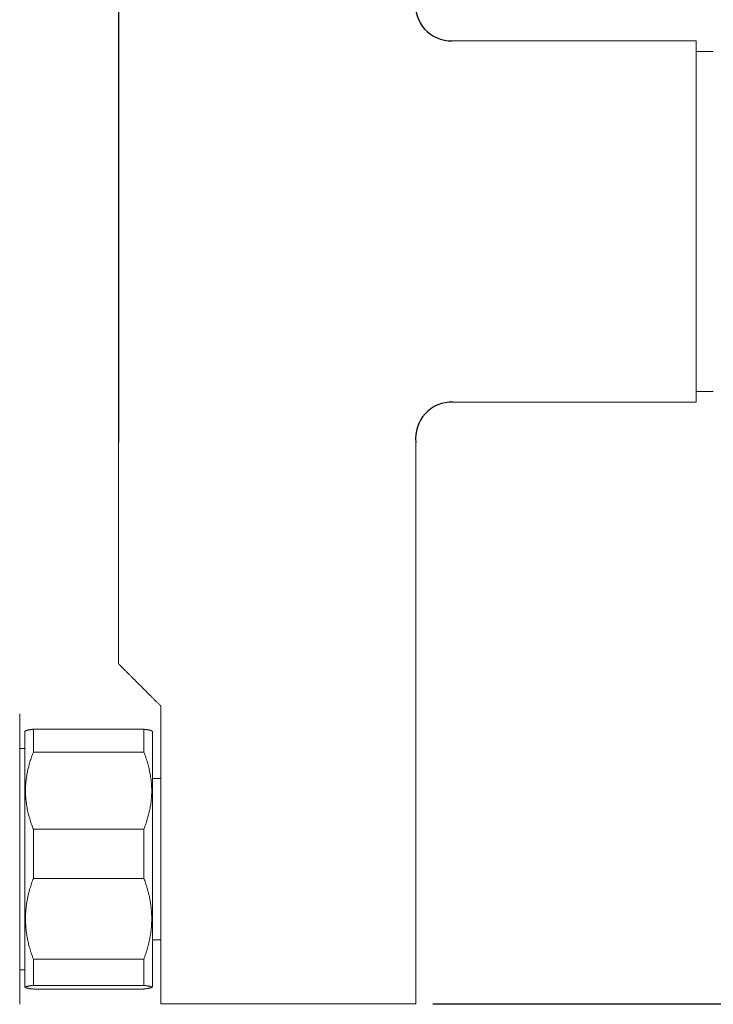
# Model space of a CAD drawing. Units: millimetres. Extents: x 6 to 209, y 7 to 289.
# Drawn here: x 57 to 98, y 50 to 108 of the extents above; entities that cross this region are included whole.
import ezdxf

# ---------------------------------------------------------------- set-up
doc = ezdxf.new("R2010")
doc.units = ezdxf.units.MM
doc.layers.add('0_18', color=7, linetype='Continuous')
doc.styles.add('SLDTEXTSTYLE0', font='TXT', dxfattribs={"width": 0.75})
doc.dimstyles.new('SLDDIMSTYLE1', dxfattribs={"dimtxt": 6.085417, "dimasz": 3.302, "dimexe": 0, "dimexo": 0.0625, "dimgap": 1.521354, "dimtad": 1, "dimdec": 0, "dimlfac": 2, "dimrnd": 1e-09, "dimzin": 12, "dimdsep": 46, "dimtxsty": 'SLDTEXTSTYLE0', "dimsah": 1, "dimcen": 0.09, "dimadec": 0, "dimazin": 3, "dimtfac": 1, "dimtdec": 0, "dimtofl": 0, "dimtmove": 0, "dimatfit": 3, "dimfxl": 1, "dimfrac": 2, "dimtolj": 1, "dimtzin": 12, "dimarcsym": 0})

# ---------------------------------------------------------------- blocks, each defined once
blk = doc.blocks.new('_D_1')
at = {"layer": '0_18', "color": 7}
for p, q in [((81.445, 142.423), (128.246, 142.423)), ((127.246, 142.423), (127.246, 50.423)), ((81.445, 50.423), (128.246, 50.423))]:
    blk.add_line(p, q, dxfattribs=at)
for points in [[(127.246, 142.423), (126.526, 139.121), (127.966, 139.121)], [(127.246, 50.423), (127.966, 53.725), (126.526, 53.725)]]:
    blk.add_solid(points, dxfattribs=at)
at = {"layer": '0_18', "color": 7, "insert": (119.401, 89.981), "char_height": 6.0854, "attachment_point": 1, "rotation": 90, "style": 'SLDTEXTSTYLE0'}
blk.add_mtext('184', dxfattribs=at)

msp = doc.modelspace()

# ---------------------------------------------------------------- linework, layer by layer
at = {"color": 7, "linetype": 'Continuous', "lineweight": 18}
for p, q in [((96.94480928, 107.04785192), (82.54247742, 107.04785192)), ((96.94630928, 107.04635192), (96.94630928, 85.79935192)), ((97.94630928, 106.42285192), (96.94630928, 106.42285192)), ((96.94630928, 86.42285192), (97.94630928, 86.42285192)), ((82.54247743, 85.79785192), (96.94480928, 85.79785192)), ((62.94630928, 83.43089025), (62.94630928, 70.42285192)), ((80.44630928, 50.42435192), (80.44630928, 83.43247085)), ((65.44630928, 50.42435192), (65.44630928, 67.92285192)), ((57.14351816, 50.42135832), (57.14351816, 67.42434552)), ((57.48990133, 66.46644397), (57.44630928, 66.42285192)), ((57.44630928, 51.42285192), (57.44630928, 66.42285192)), ((57.94630928, 65.2166598), (57.94630928, 66.56197739)), ((57.94630928, 66.56197739), (64.44630928, 66.56197739)), ((64.44630928, 66.56197739), (64.44630928, 65.2166598)), ((64.94630928, 66.42285192), (64.90271722, 66.46644397)), ((64.94630928, 51.42890877), (64.94630928, 66.42285192)), ((57.44630928, 65.42785192), (57.14351816, 65.42785192)), ((57.94630928, 65.2166598), (64.44630928, 65.2166598)), ((65.44630928, 63.67285192), (64.94630928, 63.67285192)), ((57.94630928, 57.79295953), (57.94630928, 60.68503244)), ((64.44630928, 60.68503244), (57.94630928, 60.68503244)), ((64.44630928, 60.68503244), (64.44630928, 57.79295953)), ((57.94630928, 57.79295953), (64.44630928, 57.79295953)), ((64.94630928, 54.17285192), (65.44630928, 54.17285192)), ((57.94630928, 51.49915166), (57.94630928, 53.04590697)), ((57.94630928, 53.04590697), (64.44630928, 53.04590697)), ((64.44630928, 53.04590697), (64.44630928, 51.49915166)), ((57.14351816, 52.41785192), (57.44630928, 52.41785192)), ((57.44630928, 51.42285192), (57.48990133, 51.37925986)), ((57.94630928, 51.49915166), (64.44630928, 51.49915166)), ((64.44630928, 51.28372645), (57.94630928, 51.28372645)), ((64.90271722, 51.37925986), (64.94630928, 51.42285192)), ((64.94630928, 51.42285192), (64.94630928, 51.42890877))]:
    msp.add_line(p, q, dxfattribs=at)
for centre, radius, start, end in [((82.54248282, 109.48165414), 2.43380222, 264.6105700005, 269.9998729139), ((96.94480928, 107.04635192), 0.0015, 0, 90), ((96.94480928, 85.79935192), 0.0015, 270, 0), ((56.64351816, 67.42434552), 0.5, 0, 4.0795943736), ((56.64351816, 50.42135832), 0.5, 355.9204056264, 0), ((65.44780928, 50.42435192), 0.0015, 180, 270), ((80.44480917, 50.42435192), 0.0015, 273.773424065, 0.0228362479)]:
    msp.add_arc(centre, radius, start, end, dxfattribs=at)
for points, knots in [([(62.94630928, 70.42285192), (62.94656921, 70.42259199), (62.94709102, 70.42207018), (62.95133371, 70.41782748), (62.95817462, 70.41098658), (62.96791815, 70.40124305), (62.98054983, 70.38861137), (62.99613933, 70.37302186), (63.01420808, 70.35495311), (63.03451841, 70.33464279), (63.05683643, 70.31232476), (63.08178534, 70.28737586), (63.10939628, 70.25976492), (63.13969849, 70.2294627), (63.1727192, 70.196442), (63.20848349, 70.1606777), (63.24701426, 70.12214694), (63.28833208, 70.08082912), (63.33245513, 70.03670606), (63.37939911, 69.98976209), (63.42821562, 69.94094558), (63.47873986, 69.89042133), (63.53081262, 69.83834857), (63.58542513, 69.78373607), (63.64257957, 69.72658162), (63.70349871, 69.66566248), (63.76834844, 69.60081275), (63.83728958, 69.53187161), (63.90907252, 69.46008867), (63.98368534, 69.38547586), (64.06111304, 69.30804816), (64.13978839, 69.2293728), (64.21952808, 69.14963312), (64.30015711, 69.06900409), (64.3832107, 68.98595049), (64.46866378, 68.90049741), (64.5599303, 68.80923089), (64.65726794, 68.71189326), (64.76092466, 68.60823654), (64.86740377, 68.50175742), (64.97665548, 68.39250571), (65.08861414, 68.28054706), (65.2032578, 68.16590339), (65.32038333, 68.04877786), (65.40013707, 67.96902413), (65.44016443, 67.92899676)], [0, 0, 0, 0, 0.0207747401, 0.0417051782, 0.0627971409, 0.0840566093, 0.1054896963, 0.1271026212, 0.1489016822, 0.1690531837, 0.18937133, 0.2098610174, 0.2305271124, 0.2513744294, 0.2724077075, 0.2936315868, 0.3150505855, 0.3366690753, 0.3584912582, 0.380521143, 0.4027625221, 0.4239299252, 0.4452912698, 0.4668491007, 0.4886057259, 0.5105632017, 0.5340728514, 0.5578122439, 0.5817828083, 0.6059855927, 0.6304212511, 0.655090032, 0.6785625926, 0.7022417655, 0.7261267275, 0.7502163126, 0.7745090092, 0.8018588494, 0.8294562736, 0.8572976524, 0.8853788243, 0.913695102, 0.9422412808, 0.971011649, 1, 1, 1, 1]), ([(57.94630928, 66.56197739), (57.92974184, 66.55996182), (57.89660602, 66.55593057), (57.84984729, 66.5498457), (57.8053201, 66.54372872), (57.76332843, 66.53757744), (57.72391037, 66.53139348), (57.68713435, 66.52517131), (57.65310498, 66.518912), (57.62192038, 66.51261693), (57.59167619, 66.50584169), (57.56329095, 66.49858118), (57.53780582, 66.49083273), (57.51695571, 66.48306047), (57.50136701, 66.4752705), (57.49269625, 66.46972902), (57.49040551, 66.46678471), (57.49013978, 66.46644316)], [0, 0, 0, 0, 0.06523998248, 0.13048371313, 0.19572308478, 0.26111976826, 0.32652102734, 0.39191706193, 0.45767121323, 0.5234308666, 0.58918438452, 0.66922394359, 0.74930088913, 0.8293881749, 0.90946102272, 0.98949714341, 1, 1, 1, 1]), ([(64.90263641, 66.46644323), (64.90253844, 66.46656767), (64.90096517, 66.46856589), (64.89550799, 66.4724341), (64.88569499, 66.47827619), (64.87225114, 66.48433992), (64.85521596, 66.49062227), (64.83504113, 66.49688968), (64.81176222, 66.50315228), (64.78539919, 66.50940812), (64.75601419, 66.51565567), (64.72373914, 66.52188018), (64.68737076, 66.52830643), (64.64661339, 66.53493004), (64.6012301, 66.54174671), (64.55266509, 66.5485285), (64.5012991, 66.55527665), (64.46463767, 66.559744), (64.44630928, 66.56197739)], [0, 0, 0, 0, 0.0038265792, 0.0614468511, 0.1190623022, 0.1837942687, 0.2485392687, 0.3132849517, 0.3780178498, 0.4431463565, 0.5082863502, 0.5734272989, 0.6385571084, 0.7108319787, 0.7831244339, 0.8554249776, 0.9277216184, 1, 1, 1, 1]), ([(57.94630928, 60.68503244), (57.92922541, 60.72877288), (57.89505774, 60.81625362), (57.84692485, 60.94837426), (57.80119838, 61.08115185), (57.75509652, 61.22424902), (57.70942439, 61.3777563), (57.66517982, 61.54180237), (57.62533034, 61.7069347), (57.59007897, 61.87309612), (57.55958129, 62.04020878), (57.53508686, 62.20095759), (57.5160235, 62.35517466), (57.50176562, 62.50272727), (57.49148647, 62.65075217), (57.48526541, 62.79917502), (57.48312924, 62.94791582), (57.48517551, 63.10251115), (57.49199419, 63.26290053), (57.50281315, 63.41058799), (57.51556526, 63.539723), (57.52873746, 63.65037833), (57.54412052, 63.76087203), (57.56174195, 63.87153811), (57.58158882, 63.98230454), (57.60365275, 64.09318107), (57.62783205, 64.20378177), (57.65845767, 64.33246441), (57.69682816, 64.47896402), (57.74257294, 64.63669367), (57.79016704, 64.78742002), (57.83905516, 64.93124397), (57.89082411, 65.07442023), (57.9278142, 65.16924655), (57.94630928, 65.2166598)], [0, 0, 0, 0, 0.0299167611, 0.0598334356, 0.0897824519, 0.1197313765, 0.1561541378, 0.1925811963, 0.2290032537, 0.2656057052, 0.3022134339, 0.3388152784, 0.3708626484, 0.4029140588, 0.434961212, 0.467161512, 0.4993661696, 0.531566435, 0.5675681897, 0.6035941879, 0.6276616158, 0.6517290657, 0.6758239563, 0.6999188755, 0.7242512301, 0.7485836194, 0.7729413528, 0.7972991246, 0.8338338402, 0.8703872597, 0.9027689295, 0.9351507251, 0.9675753026, 1, 1, 1, 1]), ([(64.44630928, 65.2166598), (64.45877238, 65.18488038), (64.48369856, 65.12132157), (64.51945157, 65.02551421), (64.55395996, 64.92936357), (64.59263951, 64.81660943), (64.6345238, 64.68705424), (64.67836432, 64.54037598), (64.71875954, 64.39291157), (64.75146458, 64.26128207), (64.7776517, 64.14583442), (64.79840143, 64.04673979), (64.81745437, 63.94737359), (64.83791502, 63.82973787), (64.8584614, 63.69372374), (64.87747942, 63.5391121), (64.89214466, 63.38404515), (64.90130291, 63.24518797), (64.90640988, 63.12280536), (64.90875117, 63.01693115), (64.90900884, 62.91099975), (64.9069424, 62.79104592), (64.90147464, 62.65714923), (64.89140398, 62.50942162), (64.87731822, 62.36169774), (64.85922965, 62.21405474), (64.83719916, 62.06656311), (64.81124618, 61.91903517), (64.78140217, 61.7715396), (64.74773675, 61.6241366), (64.71040854, 61.47717188), (64.66950213, 61.33069639), (64.62515184, 61.1847426), (64.57376123, 61.02830491), (64.51488116, 60.86150626), (64.46917023, 60.74386648), (64.44630928, 60.68503244)], [0, 0, 0, 0, 0.02174484645, 0.04348966893, 0.06524650742, 0.08700332081, 0.11973764292, 0.15247183266, 0.18525724492, 0.21804252564, 0.23982303971, 0.26160352971, 0.28340218474, 0.30520081781, 0.33882629705, 0.37245167517, 0.4061526365, 0.43985353371, 0.46276970769, 0.48568587604, 0.50862732563, 0.53156877654, 0.56360045296, 0.59563643393, 0.62766826701, 0.65984941403, 0.69203469482, 0.72421615824, 0.75671414795, 0.78921595554, 0.82171437008, 0.85433530918, 0.88695954755, 0.9195809437, 0.95978080328, 1, 1, 1, 1]), ([(57.94630928, 53.04590697), (57.92646084, 53.09927627), (57.88675798, 53.20603096), (57.83147939, 53.36738373), (57.77951656, 53.5296048), (57.73132935, 53.69271971), (57.68937408, 53.84787149), (57.65310546, 53.9948845), (57.62191989, 54.13360073), (57.59383364, 54.27225626), (57.56888592, 54.41080469), (57.54709432, 54.54919468), (57.52674656, 54.7003025), (57.50899881, 54.86421369), (57.49509692, 55.04093837), (57.4864139, 55.21795409), (57.48299573, 55.39507899), (57.48479013, 55.56279337), (57.4908894, 55.72101503), (57.5003534, 55.86972898), (57.513501, 56.01824188), (57.53028332, 56.16645037), (57.54957236, 56.30637951), (57.57068349, 56.43804741), (57.59296979, 56.56150816), (57.62157703, 56.7041974), (57.65794316, 56.86584185), (57.70121725, 57.03655876), (57.74600495, 57.1969512), (57.79138851, 57.34716183), (57.83995345, 57.49660351), (57.89131945, 57.64530388), (57.92798088, 57.74374513), (57.94630928, 57.79295953)], [0, 0, 0, 0, 0.0348371662, 0.0696848422, 0.1045346773, 0.139379774, 0.1742147762, 0.203443942, 0.2326755535, 0.2619044376, 0.2907800922, 0.3196584498, 0.3485338838, 0.3851281539, 0.4217414511, 0.4583606406, 0.4949730493, 0.5315665739, 0.5623395841, 0.5931235498, 0.623911586, 0.6546963316, 0.6854699962, 0.7113080277, 0.7371480801, 0.762986266, 0.8011579188, 0.8393298107, 0.871457755, 0.9035935162, 0.935732873, 0.9678704948, 1, 1, 1, 1]), ([(64.44630928, 57.79295953), (64.46287225, 57.74855711), (64.49599916, 57.65974972), (64.54274648, 57.52570166), (64.5922499, 57.3758481), (64.64311189, 57.20985735), (64.69395647, 57.02749834), (64.7360451, 56.85939672), (64.77056045, 56.70589187), (64.7986635, 56.56724093), (64.82308572, 56.43171883), (64.84402468, 56.29940672), (64.86170305, 56.17037743), (64.87761026, 56.03277407), (64.89102568, 55.88656452), (64.90120231, 55.73176079), (64.90736042, 55.57677072), (64.90947393, 55.42171712), (64.90744018, 55.26040176), (64.9006215, 55.09288496), (64.88846655, 54.91926684), (64.87131315, 54.74594967), (64.84924488, 54.57309539), (64.82291037, 54.4045151), (64.79273867, 54.2402345), (64.75921085, 54.08023452), (64.721775, 53.92089371), (64.68055941, 53.76230265), (64.63278749, 53.59424932), (64.57763645, 53.41698477), (64.51483295, 53.23064482), (64.46914965, 53.10748397), (64.44630928, 53.04590697)], [0, 0, 0, 0, 0.02899277, 0.0579872048, 0.0869797036, 0.1257955214, 0.1646162159, 0.2034311185, 0.2325420629, 0.261655546, 0.2907662256, 0.317626599, 0.3444892272, 0.3713494515, 0.4033849815, 0.4354333345, 0.4674857463, 0.4995336726, 0.5315688445, 0.567502643, 0.6034536691, 0.6394112945, 0.6753639148, 0.711299051, 0.7449194905, 0.7785512887, 0.8121880444, 0.8458220413, 0.8794443257, 0.9196273833, 0.9598159272, 1, 1, 1, 1]), ([(57.94630928, 51.28372645), (57.92974184, 51.28574202), (57.89660602, 51.28977327), (57.84984729, 51.29585814), (57.8053201, 51.30197512), (57.76332843, 51.3081264), (57.72391036, 51.31431036), (57.68713437, 51.32053253), (57.65310491, 51.32679184), (57.62192065, 51.33308691), (57.5916751, 51.33986215), (57.56329599, 51.34712267), (57.53778715, 51.35487108), (57.51702537, 51.36264347), (57.50110717, 51.37043297), (57.49064654, 51.37786866), (57.48492958, 51.38494479), (57.48319723, 51.39165776), (57.48505876, 51.39800769), (57.48985083, 51.40399168), (57.49693365, 51.40960862), (57.50697752, 51.41545038), (57.52035224, 51.42151421), (57.53740665, 51.42779653), (57.55757633, 51.43406395), (57.58085662, 51.44032654), (57.60721928, 51.44658239), (57.63660438, 51.45282994), (57.6688794, 51.45905445), (57.70524779, 51.4654807), (57.74600516, 51.4721043), (57.79138846, 51.47892098), (57.83995346, 51.48570277), (57.89131945, 51.49245092), (57.92798088, 51.49691827), (57.94630928, 51.49915166)], [0, 0, 0, 0, 0.0290005263, 0.0580027186, 0.0870029734, 0.1160731565, 0.1451453735, 0.1742152682, 0.2034443531, 0.2326758839, 0.2619046873, 0.2974839325, 0.3330797968, 0.3686802575, 0.4042743002, 0.439852017, 0.4704222653, 0.5009962468, 0.531566471, 0.5571778181, 0.5827913649, 0.6084027687, 0.6371776286, 0.6659582822, 0.6947392395, 0.7235145136, 0.7524656448, 0.7814218822, 0.8103785443, 0.8393302546, 0.8714581101, 0.9035937826, 0.9357330506, 0.9678705836, 1, 1, 1, 1]), ([(64.44630928, 51.49915166), (64.46831472, 51.49646142), (64.51232786, 51.49108066), (64.57305319, 51.48294223), (64.62970239, 51.47474709), (64.681671, 51.46649193), (64.72884131, 51.45818075), (64.76982802, 51.4500458), (64.80488639, 51.44209361), (64.8343623, 51.43433051), (64.85913338, 51.42653984), (64.87908557, 51.41872818), (64.89330943, 51.41131543), (64.90259566, 51.40430788), (64.90777845, 51.3977095), (64.90939561, 51.39110817), (64.90751891, 51.38479428), (64.90266536, 51.3787704), (64.89535451, 51.37303768), (64.88469897, 51.36692295), (64.87002791, 51.36042944), (64.85068291, 51.35356206), (64.82762805, 51.3467115), (64.80094732, 51.33988205), (64.77072834, 51.33307794), (64.73509958, 51.32591096), (64.69343358, 51.31838841), (64.64516178, 51.31051881), (64.59583796, 51.30317124), (64.5464028, 51.29633951), (64.49794863, 51.29001243), (64.46352204, 51.28582173), (64.44630928, 51.28372645)], [0, 0, 0, 0, 0.038688943, 0.0773818716, 0.1160699438, 0.1548877699, 0.1937107696, 0.2325276881, 0.2682758813, 0.304040489, 0.3398094643, 0.3755719442, 0.4113183519, 0.4413768315, 0.4714423948, 0.5015078882, 0.5315662723, 0.5577063406, 0.5838487476, 0.6099888782, 0.6414498873, 0.6729247627, 0.7044075933, 0.7358915995, 0.7673691885, 0.7988320075, 0.835739718, 0.8726523935, 0.9095608524, 0.9397063989, 0.969854136, 1, 1, 1, 1]), ([(80.4447946, 50.42285192), (80.44438511, 50.42285192), (80.44356318, 50.42285192), (80.43692976, 50.42285192), (80.42633583, 50.42285192), (80.41136367, 50.42285192), (80.39207589, 50.42285192), (80.36842208, 50.42285192), (80.34048241, 50.42285192), (80.30827657, 50.42285192), (80.2718094, 50.42285192), (80.23110895, 50.42285192), (80.18620239, 50.42285192), (80.13712818, 50.42285192), (80.08391384, 50.42285192), (80.02657051, 50.42285192), (79.96513455, 50.42285192), (79.8996488, 50.42285192), (79.83016869, 50.42285192), (79.75540118, 50.42285192), (79.67510907, 50.42285192), (79.58908483, 50.42285192), (79.498799, 50.42285192), (79.40433476, 50.42285192), (79.30678832, 50.42285192), (79.2063429, 50.42285192), (79.10319671, 50.42285192), (78.99633899, 50.42285192), (78.88586004, 50.42285192), (78.77789045, 50.42285192), (78.67311012, 50.42285192), (78.57213241, 50.42285192), (78.46932002, 50.42285192), (78.36475702, 50.42285192), (78.25852918, 50.42285192), (78.14015722, 50.42285192), (78.0089077, 50.42285192), (77.86403314, 50.42285192), (77.71580347, 50.42285192), (77.5643487, 50.42285192), (77.41241054, 50.42285192), (77.26023022, 50.42285192), (77.10804362, 50.42285192), (76.95323933, 50.42285192), (76.79593617, 50.42285192), (76.64473778, 50.42285192), (76.50013608, 50.42285192), (76.36255689, 50.42285192), (76.22412818, 50.42285192), (76.0849257, 50.42285192), (75.94502461, 50.42285192), (75.79100187, 50.42285192), (75.62242745, 50.42285192), (75.43889371, 50.42285192), (75.25339561, 50.42285192), (75.0660815, 50.42285192), (74.87879792, 50.42285192), (74.69166426, 50.42285192), (74.50479654, 50.42285192), (74.31654169, 50.42285192), (74.12703887, 50.42285192), (73.93559851, 50.42285192), (73.74226435, 50.42285192), (73.54708969, 50.42285192), (73.35097531, 50.42285192), (73.15406756, 50.42285192), (72.95748083, 50.42285192), (72.76129198, 50.42285192), (72.56557483, 50.42285192), (72.369419, 50.42285192), (72.1729653, 50.42285192), (71.9868133, 50.42285192), (71.81107085, 50.42285192), (71.64579483, 50.42285192), (71.48136267, 50.42285192), (71.3178291, 50.42285192), (71.15524551, 50.42285192), (70.97824367, 50.42285192), (70.78692929, 50.42285192), (70.58148742, 50.42285192), (70.37660612, 50.42285192), (70.17244829, 50.42285192), (69.97390685, 50.42285192), (69.78098931, 50.42285192), (69.59367404, 50.42285192), (69.40729994, 50.42285192), (69.22199632, 50.42285192), (69.04770243, 50.42285192), (68.88427816, 50.42285192), (68.73155056, 50.42285192), (68.58051605, 50.42285192), (68.43120928, 50.42285192), (68.28366066, 50.42285192), (68.12414387, 50.42285192), (67.95306702, 50.42285192), (67.77093759, 50.42285192), (67.5907927, 50.42285192), (67.41277598, 50.42285192), (67.24144746, 50.42285192), (67.07668846, 50.42285192), (66.91835183, 50.42285192), (66.76212552, 50.42285192), (66.60809504, 50.42285192), (66.45632622, 50.42285192), (66.30687702, 50.42285192), (66.15982929, 50.42285192), (66.01383088, 50.42285192), (65.86901545, 50.42285192), (65.72560827, 50.42285192), (65.5848364, 50.42285192), (65.49348124, 50.42285192), (65.44780928, 50.42285192)], [0, 0, 0, 0, 0.0091055756, 0.0182765363, 0.0274474986, 0.036616092, 0.0458614938, 0.0551093189, 0.0643571487, 0.0736025568, 0.0828444684, 0.0920899844, 0.1013367161, 0.1105822542, 0.1198241843, 0.1290659138, 0.1383112084, 0.1475577099, 0.1568030351, 0.1660447905, 0.1757898748, 0.1855390783, 0.1952896824, 0.2050389323, 0.2147840556, 0.224221697, 0.2336630153, 0.2431055858, 0.2525469498, 0.2619846295, 0.2699156736, 0.2778474381, 0.2857784876, 0.2935799859, 0.3013821633, 0.3091836667, 0.3191320735, 0.3290846235, 0.3390385884, 0.3489911968, 0.3589396526, 0.368376766, 0.3778173474, 0.3872591106, 0.3966997364, 0.4061368871, 0.4140636845, 0.4219911607, 0.4299179628, 0.4377226665, 0.4455280124, 0.4533327202, 0.4632506143, 0.4731724008, 0.4830955088, 0.4930173358, 0.5029352638, 0.5125792728, 0.5222268142, 0.5318755498, 0.5415231188, 0.5511671509, 0.5609310669, 0.5706986148, 0.5804673856, 0.5902349525, 0.5999988844, 0.6096132103, 0.6192309854, 0.6288499167, 0.6384676998, 0.6480820323, 0.6561562907, 0.664231229, 0.6723054875, 0.6802585522, 0.6882122668, 0.696165331, 0.7062626858, 0.7163640463, 0.7264667369, 0.7365680823, 0.7466654243, 0.7560511937, 0.7654402045, 0.774830287, 0.7842192775, 0.79360503, 0.8014851403, 0.8093658929, 0.8172460002, 0.8250124177, 0.8327794539, 0.8405458682, 0.8503882137, 0.8602343938, 0.8700818323, 0.8799279699, 0.8897702797, 0.8988642843, 0.9079603315, 0.9170563662, 0.9261503536, 0.9352444944, 0.9443407066, 0.9534369051, 0.9625310272, 0.9718971317, 0.9812655327, 0.9906339177, 1, 1, 1, 1])]:
    msp.add_open_spline(points, degree=3, knots=knots, dxfattribs=at)
at = {"layer": '0_18', "color": 7}
msp.add_line((62.94630928, 109.42145826), (62.94630928, 83.43089025), dxfattribs=at)
for centre, radius, start, end in [((82.52580621, 109.1436592), 2.09797041, 172.3909335066, 271.4048166835), ((82.55360675, 83.6776448), 2.12151194, 87.9903869515, 186.6362530323)]:
    msp.add_arc(centre, radius, start, end, dxfattribs=at)

# ---------------------------------------------------------------- dimensions: what is measured, and where the dimension line sits
dim = msp.add_linear_dim(base=(127.24583765, 50.42285192), p1=(80.44480928, 142.42285192), p2=(80.44480928, 50.42285192), angle=90, dimstyle='SLDDIMSTYLE1', dxfattribs=at)
dim.commit()
dim.dimension.update_dxf_attribs({"geometry": '_D_1', "text_midpoint": (127.24583765, 96.72522157), "dimtype": 160})

doc.saveas('drawing.dxf')
